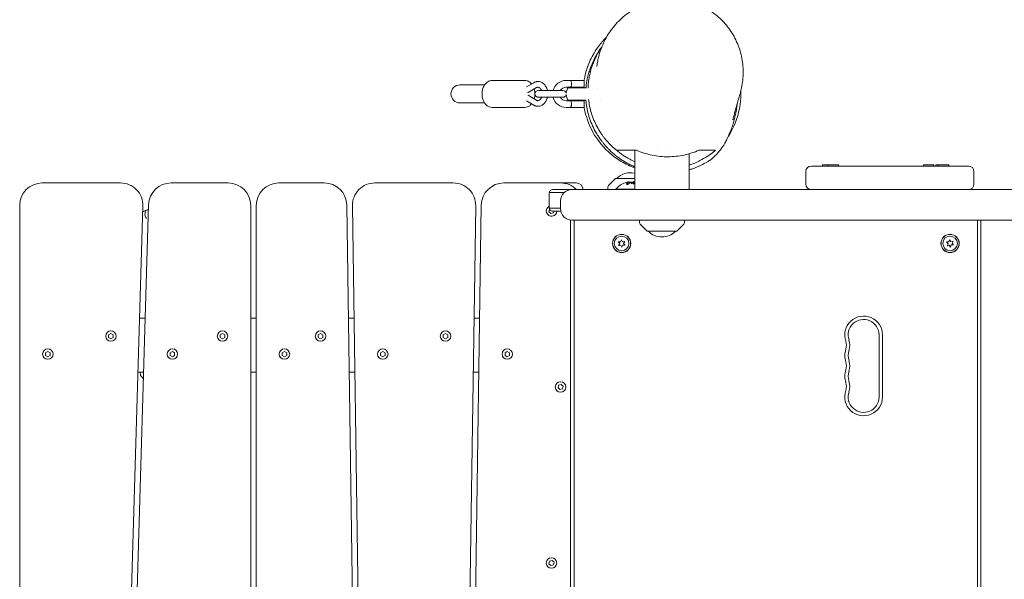
# Model space of a CAD drawing. Units: millimetres. Extents: x -11795 to 13653, y -4732 to 18711.
# Drawn here: x -192 to 681, y 12541 to 13038 of the extents above; entities that cross this region are included whole.
import ezdxf

# ---------------------------------------------------------------- set-up
doc = ezdxf.new("R2010")
doc.units = ezdxf.units.MM
doc.header["$LTSCALE"] = 20
doc.layers.add('2d', color=230, linetype='Continuous')

msp = doc.modelspace()

# ---------------------------------------------------------------- linework, layer by layer
at = {"layer": '2d', "lineweight": 0}
for p, q in [((220.1, 12980.02), (198.27, 12980.02)), ((226.91, 12984.02), (255.67, 12984.02)), ((263.72, 12981.98), (257.3, 12978.24)), ((266.25, 12977.67), (258.67, 12973.25)), ((292.5, 12984.02), (308.5, 12984.02)), ((308.5, 12978.02), (292.5, 12978.02)), ((294.15, 12977.52), (310.12, 12977.52)), ((299.5, 12978.02), (299.5, 12977.52)), ((305.5, 12978.02), (305.5, 12977.52)), ((308.5, 12978.02), (308.5, 12984.02)), ((258.67, 12970.79), (266.25, 12966.37)), ((289.6, 12975.02), (267.81, 12975.02)), ((267.81, 12969.02), (289.6, 12969.02)), ((320.51, 12977.02), (320.51, 12977.02)), ((198.27, 12964.02), (220.1, 12964.02)), ((226.91, 12960.02), (255.67, 12960.02)), ((257.3, 12965.8), (263.72, 12962.05)), ((292.5, 12966.02), (308.5, 12966.02)), ((308.5, 12960.02), (292.5, 12960.02)), ((310.07, 12966.52), (294.15, 12966.52)), ((299.5, 12966.52), (299.5, 12966.02)), ((305.5, 12966.52), (305.5, 12966.02)), ((308.5, 12966.02), (308.5, 12960.02)), ((323.2, 12967.02), (323.2, 12967.02)), ((374, 12925.13), (374, 12925.13)), ((353.35, 12922.02), (353.35, 12887.02)), ((381, 12924.49), (381, 12924.49)), ((401.65, 12887.02), (401.65, 12918.87)), ((510.25, 12908.02), (649.47, 12908.02)), ((520.03, 12909.02), (534.36, 12909.02)), ((520.03, 12908.02), (520.03, 12909.02)), ((525.06, 12908.02), (525.06, 12909.02)), ((534.36, 12908.02), (534.36, 12909.02)), ((609.54, 12909.02), (618.84, 12909.02)), ((609.54, 12908.02), (609.54, 12909.02)), ((618.84, 12908.02), (618.84, 12909.02)), ((620.73, 12909.02), (632.09, 12909.02)), ((620.73, 12908.02), (620.73, 12909.02)), ((622.79, 12908.02), (622.79, 12909.02)), ((632.09, 12908.02), (632.09, 12909.02)), ((505.25, 12903.02), (505.25, 12892.02)), ((654.47, 12903.02), (654.47, 12892.02)), ((-103.1, 12893.02), (-172.5, 12893.02)), ((-7.5, 12893.02), (-58.08, 12893.02)), ((77.79, 12893.02), (37.5, 12893.02)), ((192.2, 12893.02), (122.8, 12893.02)), ((301.5, 12893.02), (237.21, 12893.02)), ((336.35, 12896.87), (330.17, 12890.68)), ((336.71, 12897.02), (353.35, 12897.02)), ((348.44, 12893.81), (348.44, 12893.61)), ((351.93, 12893.76), (351.93, 12893.87)), ((277.5, 12884.02), (277.5, 12871.02)), ((277.54, 12884.52), (290.87, 12884.52)), ((297.49, 12887.02), (280.5, 12887.02)), ((297.5, 12887.02), (297.49, 12887.02)), ((297.5, 12887.02), (2059.97, 12887.02)), ((329.58, 12889.34), (329.5, 12887.02)), ((336.5, 12887.02), (336.5, 12887.52)), ((336.5, 12887.52), (353.35, 12887.52)), ((-192.5, 12873.02), (-192.5, 12238.02)), ((-101.92, 12237.43), (-83.11, 12872.43)), ((-78.08, 12873.61), (-96.89, 12238.61)), ((12.5, 12238.02), (12.5, 12873.02)), ((17.5, 12873.02), (17.5, 12238.02)), ((107.2, 12238.31), (97.79, 12873.31)), ((102.8, 12872.72), (112.21, 12237.72)), ((202.79, 12237.72), (212.2, 12872.72)), ((217.21, 12873.31), (207.8, 12238.31)), ((287.49, 12877.02), (287.49, 12870.02)), ((277.27, 12867.38), (277.83, 12869.63)), ((278.94, 12865.76), (277.27, 12867.38)), ((277.54, 12870.52), (287.49, 12870.52)), ((277.83, 12869.63), (277.84, 12869.63)), ((281.17, 12866.4), (278.94, 12865.76)), ((280.5, 12868.02), (287.69, 12868.02)), ((281.57, 12868.02), (281.17, 12866.4)), ((296.5, 12250.97), (296.5, 12860.07)), ((2213.73, 12860.02), (297.49, 12860.02)), ((299.5, 12251.02), (299.5, 12860.02)), ((357.5, 12860.02), (357.58, 12857.7)), ((358.17, 12856.35), (364.35, 12850.16)), ((390.65, 12850.16), (396.83, 12856.35)), ((397.42, 12857.7), (397.5, 12860.02)), ((657.5, 12251.02), (657.5, 12860.02)), ((660.5, 12251.02), (660.5, 12860.02)), ((390.29, 12850.02), (364.71, 12850.02)), ((340.02, 12839.19), (338.77, 12840.81)), ((338.77, 12840.81), (340.82, 12840.72)), ((338.93, 12837.46), (340.02, 12839.19)), ((340.96, 12837.73), (338.93, 12837.46)), ((340.82, 12840.72), (341.6, 12842.61)), ((341.9, 12835.92), (340.96, 12837.73)), ((341.6, 12842.61), (342.54, 12840.8)), ((342.68, 12837.81), (341.9, 12835.92)), ((342.54, 12840.8), (344.57, 12841.07)), ((344.73, 12837.73), (342.68, 12837.81)), ((344.57, 12841.07), (343.48, 12839.35)), ((343.48, 12839.35), (344.73, 12837.73)), ((630.17, 12840.58), (632.21, 12840.65)), ((631.53, 12839.06), (630.17, 12840.58)), ((630.57, 12837.26), (631.53, 12839.06)), ((632.57, 12837.68), (630.57, 12837.26)), ((632.21, 12840.65), (632.85, 12842.59)), ((633.65, 12835.94), (632.57, 12837.68)), ((632.85, 12842.59), (633.93, 12840.86)), ((634.29, 12837.89), (633.65, 12835.94)), ((633.93, 12840.86), (635.93, 12841.28)), ((636.33, 12837.95), (634.29, 12837.89)), ((635.93, 12841.28), (634.97, 12839.47)), ((634.97, 12839.47), (636.33, 12837.95)), ((17.5, 12773.02), (12.5, 12773.02)), ((104.28, 12773.02), (99.28, 12773.02)), ((215.72, 12773.02), (210.72, 12773.02)), ((-113.55, 12758.18), (-111.54, 12759.34)), ((-111.54, 12759.34), (-109.53, 12758.18)), ((-14.51, 12758.18), (-12.5, 12759.34)), ((-12.5, 12759.34), (-10.49, 12758.18)), ((72.5, 12758.18), (74.51, 12759.34)), ((74.51, 12759.34), (76.53, 12758.18)), ((183.47, 12758.18), (185.48, 12759.34)), ((185.48, 12759.34), (187.5, 12758.18)), ((-113.55, 12755.86), (-113.55, 12758.18)), ((-111.54, 12754.69), (-113.55, 12755.86)), ((-109.53, 12755.86), (-111.54, 12754.69)), ((-109.53, 12758.18), (-109.53, 12755.86)), ((-14.51, 12755.86), (-14.51, 12758.18)), ((-12.5, 12754.69), (-14.51, 12755.86)), ((-10.49, 12755.86), (-12.5, 12754.69)), ((-10.49, 12758.18), (-10.49, 12755.86)), ((72.5, 12755.86), (72.5, 12758.18)), ((74.51, 12754.69), (72.5, 12755.86)), ((76.53, 12755.86), (74.51, 12754.69)), ((76.53, 12758.18), (76.53, 12755.86)), ((183.47, 12755.86), (183.47, 12758.18)), ((185.48, 12754.69), (183.47, 12755.86)), ((187.5, 12755.86), (185.48, 12754.69)), ((187.5, 12758.18), (187.5, 12755.86)), ((570.25, 12703.02), (570.25, 12758.02)), ((573.25, 12703.02), (573.25, 12758.02)), ((-169.51, 12742.18), (-167.5, 12743.34)), ((-169.51, 12739.86), (-169.51, 12742.18)), ((-167.5, 12743.34), (-165.49, 12742.18)), ((-165.49, 12742.18), (-165.49, 12739.86)), ((-59.01, 12742.18), (-56.99, 12743.34)), ((-59.01, 12739.86), (-59.01, 12742.18)), ((-56.99, 12743.34), (-54.98, 12742.18)), ((-54.98, 12742.18), (-54.98, 12739.86)), ((40.49, 12742.18), (42.5, 12743.34)), ((40.49, 12739.86), (40.49, 12742.18)), ((42.5, 12743.34), (44.51, 12742.18)), ((44.51, 12742.18), (44.51, 12739.86)), ((127.74, 12742.18), (129.75, 12743.34)), ((127.74, 12739.86), (127.74, 12742.18)), ((129.75, 12743.34), (131.77, 12742.18)), ((131.77, 12742.18), (131.77, 12739.86)), ((238.24, 12742.18), (240.25, 12743.34)), ((238.24, 12739.86), (238.24, 12742.18)), ((240.25, 12743.34), (242.26, 12742.18)), ((242.26, 12742.18), (242.26, 12739.86)), ((-167.5, 12738.69), (-169.51, 12739.86)), ((-165.49, 12739.86), (-167.5, 12738.69)), ((-56.99, 12738.69), (-59.01, 12739.86)), ((-54.98, 12739.86), (-56.99, 12738.69)), ((42.5, 12738.69), (40.49, 12739.86)), ((44.51, 12739.86), (42.5, 12738.69)), ((129.75, 12738.69), (127.74, 12739.86)), ((131.77, 12739.86), (129.75, 12738.69)), ((240.25, 12738.69), (238.24, 12739.86)), ((242.26, 12739.86), (240.25, 12738.69)), ((-87.48, 12725.02), (-82.48, 12725.02)), ((-85.5, 12725.02), (-85.42, 12722.7)), ((12.5, 12725.02), (17.5, 12725.02)), ((99.99, 12725.02), (104.99, 12725.02)), ((210.01, 12725.02), (215.01, 12725.02)), ((-84.83, 12721.35), (-82.65, 12719.17)), ((285.27, 12711.13), (285.83, 12713.38)), ((286.94, 12709.51), (285.27, 12711.13)), ((285.83, 12713.38), (288.06, 12714.02)), ((289.17, 12710.15), (286.94, 12709.51)), ((288.06, 12714.02), (289.73, 12712.41)), ((289.73, 12712.41), (289.17, 12710.15)), ((277.83, 12557.13), (280.06, 12557.77)), ((280.06, 12557.77), (281.73, 12556.16)), ((277.27, 12554.88), (277.83, 12557.13)), ((278.94, 12553.26), (277.27, 12554.88)), ((281.17, 12553.9), (278.94, 12553.26)), ((281.73, 12556.16), (281.17, 12553.9))]:
    msp.add_line(p, q, dxfattribs=at)
for centre, radius in [((341.75, 12839.27), 8.1), ((341.75, 12839.27), 8), ((633.25, 12839.27), 8.1), ((633.25, 12839.27), 8), ((341.75, 12839.27), 6.5), ((633.25, 12839.27), 6.5), ((-111.54, 12757.02), 4.65), ((-12.5, 12757.02), 4.65), ((74.51, 12757.02), 4.65), ((185.48, 12757.02), 4.65), ((-167.5, 12741.02), 4.65), ((-56.99, 12741.02), 4.65), ((42.5, 12741.02), 4.65), ((129.75, 12741.02), 4.65), ((240.25, 12741.02), 4.65), ((287.5, 12711.77), 4.65), ((279.5, 12555.52), 4.65)]:
    msp.add_circle(centre, radius, dxfattribs=at)
for centre, radius, start, end in [((198.27, 12972.02), 8, 90, 270), ((292.5, 12972.02), 12, 90, 165.52249), ((292.5, 12972.02), 6, 90, 150), ((302.5, 12972.02), 10, 146.63299, 176.28058), ((267.81, 12972.02), 3, 90, 270), ((292.5, 12972.02), 12, 194.47751, 270), ((292.5, 12972.02), 6, 210, 270), ((289.6, 12972.02), 3, 13.18624, 90), ((289.6, 12972.02), 3, 270, 346.81376), ((302.5, 12972.02), 10, 183.71942, 213.36701), ((510.25, 12903.02), 5, 90, 180), ((649.47, 12903.02), 5, 0, 90), ((349.5, 12885.03), 17, 76.91063, 135.14562), ((-172.5, 12873.02), 20, 90, 180), ((-103.1, 12873.02), 20, 358.30284, 90), ((-58.08, 12873.02), 20, 90, 178.30284), ((-7.5, 12873.02), 20, 0, 90), ((37.5, 12873.02), 20, 90, 180), ((77.79, 12873.02), 20, 0.84876, 90), ((122.8, 12873.02), 20, 90, 180.84874), ((192.2, 12873.02), 20, 359.15124, 90), ((237.21, 12873.02), 20, 90, 179.15124), ((287.5, 12873.02), 20, 44.427, 90), ((301.5, 12887.02), 6, 0, 90), ((331.58, 12889.27), 2, 135, 178), ((336.71, 12896.52), 0.5, 90, 135), ((350.5, 12875.69), 18.33, 107.72151, 139.80954), ((350.5, 12875.49), 18.33, 83.04889, 96.46588), ((350.5, 12875.69), 18.33, 81.05367, 82.37233), ((510.25, 12892.02), 5, 180, 270), ((649.47, 12892.02), 5, 270, 0), ((280.5, 12884.02), 3, 90, 180.00002), ((297.49, 12877.02), 10, 90, 180), ((279.5, 12868.02), 4.65, 115.47438, 359.99998), ((280.5, 12871.02), 3, 180, 270), ((297.49, 12870.02), 10, 180, 270), ((359.58, 12857.77), 2, 182, 225), ((395.42, 12857.77), 2, 315, 358), ((364.71, 12850.52), 0.5, 225, 270), ((377.5, 12862.01), 17, 224.85439, 315.14561), ((390.29, 12850.52), 0.5, 270, 315), ((556.5, 12758.02), 16.75, 0, 199.47122), ((556.5, 12758.02), 13.75, 0, 199.47122), ((530.57, 12748.85), 10.75, 340.52878, 19.47122), ((530.57, 12748.85), 13.75, 340.52878, 19.47122), ((556.5, 12739.68), 16.75, 160.52878, 199.47122), ((556.5, 12739.68), 13.75, 160.52878, 199.47122), ((530.57, 12730.52), 10.75, 340.52878, 19.47122), ((530.57, 12730.52), 13.75, 340.52878, 19.47122), ((556.5, 12721.35), 16.75, 160.52878, 199.47122), ((556.5, 12721.35), 13.75, 160.52878, 199.47122), ((-83.42, 12722.77), 2, 182, 225), ((530.57, 12712.18), 10.75, 340.52878, 19.47122), ((530.57, 12712.18), 13.75, 340.52878, 19.47122), ((556.5, 12703.02), 16.75, 160.52878, 359.99998), ((556.5, 12703.02), 13.75, 160.52878, 359.99998)]:
    msp.add_arc(centre, radius, start, end, dxfattribs=at)
for centre, major_axis, ratio, start_param, end_param in [((350.36, 12875.69), (0, 18.31), 0.987688, 0.202338, 0.305725), ((351.73, 12875.69), (0, 18.27), 0.47027, 0.217944, 0.439995), ((351.99, 12875.69), (0, 18.01), 0.898878, -0.048048, 0.122951), ((352.24, 12892.98), (-2.72, 0.27), 0.283761, -1.961315, -1.871434), ((349.95, 12875.69), (0, 18.27), 0.928039, -0.201631, -0.201333)]:
    msp.add_ellipse(centre, major_axis=major_axis, ratio=ratio, start_param=start_param, end_param=end_param, dxfattribs=at)
at = {"layer": '2d', "lineweight": 0, "extrusion": (0, 0, -1)}
for centre, major_axis, ratio, start_param, end_param in [((349.72, 12875.69), (0, 18.31), 0.462474, -0.439321, -0.166253), ((349.72, 12875.49), (0, 18.31), 0.462474, -0.439321, -0.166253), ((375.65, 12879.99), (25.39, -13.41), 0.151288, -2.761012, -2.751821)]:
    msp.add_ellipse(centre, major_axis=major_axis, ratio=ratio, start_param=start_param, end_param=end_param, dxfattribs=at)
at = {"layer": '2d', "lineweight": 0}
for points, knots in [([(325.51, 13017.04), (326.53, 13019.27), (327.67, 13021.44), (330.19, 13025.65), (331.56, 13027.69), (334.53, 13031.62), (336.13, 13033.51), (339.52, 13037.09), (341.32, 13038.79), (345.08, 13041.98), (347.06, 13043.48), (351.16, 13046.24), (353.29, 13047.5), (357.66, 13049.78), (359.91, 13050.8), (364.49, 13052.57), (366.83, 13053.32), (371.56, 13054.56), (373.95, 13055.05), (378.76, 13055.75), (381.18, 13055.96), (386, 13056.11), (388.41, 13056.06), (393.18, 13055.67), (395.55, 13055.35), (400.21, 13054.44), (402.51, 13053.86), (407.01, 13052.44), (409.21, 13051.62), (413.49, 13049.73), (415.58, 13048.67), (419.6, 13046.34), (421.55, 13045.07), (425.28, 13042.32), (427.06, 13040.85), (430.45, 13037.73), (432.07, 13036.07), (435.09, 13032.61), (436.51, 13030.8), (439.15, 13027.03), (440.37, 13025.08), (442.59, 13021.04), (443.6, 13018.96), (445.38, 13014.7), (446.16, 13012.52), (447.49, 13008.08), (448.04, 13005.81), (448.89, 13001.23), (449.2, 12998.9), (449.56, 12994.22), (449.62, 12991.86), (449.49, 12987.13), (449.29, 12984.76), (448.68, 12980.27), (448.28, 12978.14), (447.79, 12976.04)], [0, 0, 0, 0, 7.996384, 7.996384, 16.045425, 16.045425, 24.152788, 24.152788, 32.262239, 32.262239, 40.37846, 40.37846, 48.458496, 48.458496, 56.447803, 56.447803, 64.361747, 64.361747, 72.158981, 72.158981, 79.83086, 79.83086, 87.36225, 87.36225, 94.765302, 94.765302, 102.040037, 102.040037, 109.197965, 109.197965, 116.255066, 116.255066, 123.237606, 123.237606, 130.167638, 130.167638, 137.0679, 137.0679, 143.970187, 143.970187, 150.900246, 150.900246, 157.88527, 157.88527, 164.944124, 164.944124, 172.102048, 172.102048, 179.371184, 179.371184, 186.766446, 186.766446, 194.29261, 194.29261, 201.207627, 201.207627, 201.207627, 201.207627]), ([(308.38, 12984.02), (308.41, 12984.18), (308.44, 12984.34), (308.77, 12986.28), (309.17, 12988.16), (310.16, 12991.99), (310.75, 12993.94), (312.16, 12997.92), (312.99, 12999.96), (314.92, 13004.12), (316.03, 13006.24), (318.53, 13010.44), (319.88, 13012.44), (322.36, 13015.79), (323.5, 13017.2), (325.59, 13019.62), (326.56, 13020.66), (327.75, 13021.89), (328.01, 13022.15), (328.27, 13022.41)], [107.73595, 107.73595, 107.73595, 107.73595, 108.801403, 108.801403, 120.354991, 120.354991, 131.435604, 131.435604, 142.671427, 142.671427, 154.676855, 154.676855, 166.600191, 166.600191, 176.848193, 176.848193, 186.195637, 186.195637, 188.870128, 188.870128, 188.870128, 188.870128]), ([(310.1, 12977.52), (310.11, 12977.73), (310.13, 12977.94), (310.39, 12980.52), (310.76, 12982.99), (311.6, 12987.04), (312.01, 12988.67), (312.86, 12991.65), (313.31, 12993.03), (314.16, 12995.44), (314.56, 12996.51), (315.35, 12998.45), (315.74, 12999.33), (316.49, 13000.99), (316.86, 13001.76), (317.8, 13003.66), (318.37, 13004.73), (319.53, 13006.79), (320.11, 13007.76), (321.12, 13009.38), (321.55, 13010.04), (322.35, 13011.24), (322.72, 13011.76), (323.42, 13012.75), (323.75, 13013.19), (324.04, 13013.58), (324.04, 13013.59), (324.05, 13013.59)], [170.437579, 170.437579, 170.437579, 170.437579, 171.101564, 171.101564, 178.645219, 178.645219, 183.870888, 183.870888, 188.73369, 188.73369, 193.137385, 193.137385, 197.540426, 197.540426, 202.298822, 202.298822, 209.406175, 209.406175, 217.572087, 217.572087, 225.160109, 225.160109, 233.335986, 233.335986, 242.946504, 242.946504, 243.058875, 243.058875, 243.058875, 243.058875]), ([(321.24, 13004.67), (321.8, 13007.02), (322.49, 13009.33), (323.96, 13013.44), (324.7, 13015.26), (325.51, 13017.04)], [0, 0, 0, 0, 7.75752, 7.75752, 14.11732, 14.11732, 14.11732, 14.11732]), ([(321.91, 13010.28), (321.67, 13009.9), (321.4, 13009.45), (320.7, 13008.25), (320.25, 13007.45), (319.28, 13005.61), (318.77, 13004.59), (317.71, 13002.33), (317.18, 13001.11), (316.13, 12998.46), (315.61, 12997.05), (314.64, 12994.03), (314.17, 12992.38), (313.39, 12989.09), (313.09, 12987.64), (312.54, 12984.38), (312.3, 12982.54), (312.03, 12979.46), (311.96, 12978.25), (311.92, 12977.02)], [635.520879, 635.520879, 635.520879, 635.520879, 646.769546, 646.769546, 660.80048, 660.80048, 673.634252, 673.634252, 685.35371, 685.35371, 696.191729, 696.191729, 706.351795, 706.351795, 713.615651, 713.615651, 721.721945, 721.721945, 726.806513, 726.806513, 726.806513, 726.806513]), ([(319.79, 12996.27), (319.81, 12996.46), (319.83, 12996.66), (319.97, 12997.88), (320.11, 12998.89), (320.54, 13001.5), (320.86, 13003.1), (321.24, 13004.67)], [-23.168226, -23.168226, -23.168226, -23.168226, -22.548869, -22.548869, -19.327602, -19.327602, -14.135399, -14.135399, -14.135399, -14.135399]), ([(217.83, 12972.02), (217.83, 12973.17), (217.95, 12974.33), (218.44, 12976.56), (218.81, 12977.63), (219.79, 12979.63), (220.4, 12980.55), (221.88, 12982.14), (222.75, 12982.81), (224.61, 12983.7), (225.57, 12983.96), (226.67, 12984.01), (226.79, 12984.02), (226.91, 12984.02)], [4.712389, 4.712389, 4.712389, 4.712389, 5.026548, 5.026548, 5.340708, 5.340708, 5.654867, 5.654867, 5.969026, 5.969026, 6.248992, 6.248992, 6.283185, 6.283185, 6.283185, 6.283185]), ([(261.84, 12980.88), (261.71, 12981.04), (261.57, 12981.19), (260.7, 12982.14), (259.83, 12982.81), (257.97, 12983.7), (257.01, 12983.96), (255.91, 12984.01), (255.79, 12984.02), (255.67, 12984.02)], [5.5961701, 5.5961701, 5.5961701, 5.5961701, 5.6548668, 5.6548668, 5.969026, 5.969026, 6.2489925, 6.2489925, 6.2831853, 6.2831853, 6.2831853, 6.2831853]), ([(267.46, 12983.02), (267.2, 12983.02), (266.94, 12983), (266.42, 12982.95), (266.16, 12982.9), (265.65, 12982.79), (265.4, 12982.72), (264.9, 12982.55), (264.66, 12982.45), (264.18, 12982.24), (263.95, 12982.12), (263.72, 12981.98)], [6.2831853, 6.2831853, 6.2831853, 6.2831853, 6.3644657, 6.3644657, 6.4457462, 6.4457462, 6.5270266, 6.5270266, 6.608307, 6.608307, 6.6895875, 6.6895875, 6.6895875, 6.6895875]), ([(267.46, 12978.02), (267.38, 12978.02), (267.31, 12978.01), (267.15, 12978), (267.07, 12977.98), (266.91, 12977.95), (266.83, 12977.93), (266.67, 12977.87), (266.58, 12977.84), (266.42, 12977.76), (266.33, 12977.72), (266.25, 12977.67)], [6.2831853, 6.2831853, 6.2831853, 6.2831853, 6.3644657, 6.3644657, 6.4457462, 6.4457462, 6.5270266, 6.5270266, 6.608307, 6.608307, 6.6895875, 6.6895875, 6.6895875, 6.6895875]), ([(275.9, 12975.02), (275.87, 12975.16), (275.84, 12975.3), (275.51, 12976.58), (275.06, 12977.67), (273.9, 12979.61), (273.19, 12980.47), (271.57, 12981.83), (270.68, 12982.34), (268.99, 12982.89), (268.23, 12983.02), (267.46, 12983.02)], [5.005607, 5.005607, 5.005607, 5.005607, 5.047644, 5.047644, 5.393403, 5.393403, 5.731514, 5.731514, 6.045411, 6.045411, 6.283185, 6.283185, 6.283185, 6.283185]), ([(270.7, 12975.02), (270.67, 12975.09), (270.64, 12975.17), (270.4, 12975.75), (270.14, 12976.21), (269.56, 12976.97), (269.25, 12977.27), (268.6, 12977.74), (268.27, 12977.89), (267.79, 12978), (267.63, 12978.02), (267.46, 12978.02)], [5.187204, 5.187204, 5.187204, 5.187204, 5.226632, 5.226632, 5.507225, 5.507225, 5.793361, 5.793361, 6.113201, 6.113201, 6.283185, 6.283185, 6.283185, 6.283185]), ([(296.5, 12984.02), (296.5, 12984.02), (296.54, 12983.94), (296.69, 12983.63), (296.79, 12983.4), (296.99, 12982.88), (297.1, 12982.54), (297.26, 12981.81), (297.3, 12981.4), (297.3, 12981.02), (297.3, 12980.63), (297.26, 12980.23), (297.1, 12979.49), (296.99, 12979.16), (296.79, 12978.63), (296.69, 12978.4), (296.54, 12978.1), (296.5, 12978.02), (296.5, 12978.02)], [-0.4612687, -0.4612687, -0.4612687, -0.4612687, -0.3461089, -0.3461089, -0.2309491, -0.2309491, -0.1154746, -0.1154746, 0, 0, 0, 0.1154746, 0.1154746, 0.2309491, 0.2309491, 0.3461089, 0.3461089, 0.4612687, 0.4612687, 0.4612687, 0.4612687]), ([(226.91, 12960.02), (226.02, 12960.02), (225.12, 12960.19), (223.41, 12960.85), (222.6, 12961.36), (221.07, 12962.68), (220.38, 12963.52), (219.25, 12965.4), (218.8, 12966.43), (218.15, 12968.6), (217.95, 12969.74), (217.84, 12971.26), (217.83, 12971.64), (217.83, 12972.02)], [3.141593, 3.141593, 3.141593, 3.141593, 3.397188, 3.397188, 3.669468, 3.669468, 3.98164, 3.98164, 4.295799, 4.295799, 4.609958, 4.609958, 4.712389, 4.712389, 4.712389, 4.712389]), ([(264.75, 12972.02), (264.75, 12973.17), (264.62, 12974.33), (264.31, 12975.78), (264.22, 12976.1), (264.13, 12976.43)], [4.712389, 4.712389, 4.712389, 4.712389, 5.0265482, 5.0265482, 5.120395, 5.120395, 5.120395, 5.120395]), ([(264.13, 12967.61), (264.44, 12968.66), (264.63, 12969.77), (264.73, 12971.26), (264.75, 12971.64), (264.75, 12972.02)], [4.3043829, 4.3043829, 4.3043829, 4.3043829, 4.6099582, 4.6099582, 4.712389, 4.712389, 4.712389, 4.712389]), ([(267.46, 12961.02), (268.35, 12961.02), (269.23, 12961.19), (270.92, 12961.83), (271.71, 12962.32), (273.2, 12963.58), (273.86, 12964.38), (274.99, 12966.22), (275.44, 12967.28), (275.8, 12968.59), (275.85, 12968.8), (275.9, 12969.02)], [3.141593, 3.141593, 3.141593, 3.141593, 3.416078, 3.416078, 3.703, 3.703, 4.017836, 4.017836, 4.355351, 4.355351, 4.41917, 4.41917, 4.41917, 4.41917]), ([(267.46, 12966.02), (267.71, 12966.02), (267.97, 12966.06), (268.64, 12966.31), (269.08, 12966.59), (269.82, 12967.37), (270.12, 12967.79), (270.49, 12968.52), (270.6, 12968.76), (270.7, 12969.02)], [3.141593, 3.141593, 3.141593, 3.141593, 3.405021, 3.405021, 3.807377, 3.807377, 4.101074, 4.101074, 4.237574, 4.237574, 4.237574, 4.237574]), ([(436.18, 12933.86), (436.81, 12934.82), (437.41, 12935.79), (442.61, 12944.72), (445.62, 12953.47), (447.41, 12966.58), (447.6, 12970.63), (447.45, 12974.67)], [2.361322, 2.361322, 2.361322, 2.361322, 2.706024, 2.706024, 5.458582, 5.458582, 6.676875, 6.676875, 6.676875, 6.676875]), ([(447.23, 12973.85), (447.19, 12973.71), (447.16, 12973.57), (446.91, 12972.65), (446.7, 12971.85), (445.83, 12968.65), (445.16, 12966.26), (443.88, 12961.74), (443.26, 12959.58), (442.59, 12957.19), (442.43, 12956.63), (442.13, 12955.47), (441.98, 12954.93), (441.43, 12952.75), (440.86, 12950.46), (440.56, 12949.22), (440.52, 12949.06), (440.52, 12949.06)], [4.51189, 4.51189, 4.51189, 4.51189, 10.000006, 10.000006, 40.000042, 40.000042, 130.00032, 130.00032, 226.617061, 226.617061, 281.448562, 281.448562, 328.67356, 328.67356, 462.052708, 462.052708, 496.400447, 496.400447, 496.400447, 496.400447]), ([(447.32, 12974.19), (447.32, 12974.19), (447.32, 12974.19), (447.32, 12974.2), (447.38, 12974.4), (447.43, 12974.6), (447.48, 12974.8), (447.59, 12975.21), (447.69, 12975.63), (447.79, 12976.04)], [11.686676, 11.686676, 11.686676, 11.686676, 11.691348, 11.691348, 11.691348, 12.333516, 12.333516, 12.333516, 13.653155, 13.653155, 13.653155, 13.653155]), ([(255.67, 12960.02), (256.56, 12960.02), (257.46, 12960.19), (259.17, 12960.85), (259.98, 12961.36), (261.1, 12962.33), (261.49, 12962.73), (261.84, 12963.15)], [3.1415927, 3.1415927, 3.1415927, 3.1415927, 3.3971879, 3.3971879, 3.669468, 3.669468, 3.8286079, 3.8286079, 3.8286079, 3.8286079]), ([(263.72, 12962.05), (263.95, 12961.92), (264.18, 12961.8), (264.66, 12961.58), (264.9, 12961.48), (265.4, 12961.32), (265.65, 12961.25), (266.16, 12961.13), (266.42, 12961.09), (266.94, 12961.03), (267.2, 12961.02), (267.46, 12961.02)], [2.7351905, 2.7351905, 2.7351905, 2.7351905, 2.8164709, 2.8164709, 2.8977514, 2.8977514, 2.9790318, 2.9790318, 3.0603122, 3.0603122, 3.1415927, 3.1415927, 3.1415927, 3.1415927]), ([(266.25, 12966.37), (266.33, 12966.32), (266.42, 12966.28), (266.58, 12966.2), (266.67, 12966.17), (266.83, 12966.11), (266.91, 12966.09), (267.07, 12966.05), (267.15, 12966.04), (267.31, 12966.02), (267.38, 12966.02), (267.46, 12966.02)], [2.7351905, 2.7351905, 2.7351905, 2.7351905, 2.8164709, 2.8164709, 2.8977514, 2.8977514, 2.9790318, 2.9790318, 3.0603122, 3.0603122, 3.1415927, 3.1415927, 3.1415927, 3.1415927]), ([(296.5, 12966.02), (296.5, 12966.02), (296.54, 12965.94), (296.69, 12965.63), (296.79, 12965.4), (296.99, 12964.88), (297.1, 12964.54), (297.26, 12963.81), (297.3, 12963.4), (297.3, 12962.63), (297.26, 12962.23), (297.1, 12961.49), (296.99, 12961.16), (296.79, 12960.63), (296.69, 12960.4), (296.54, 12960.1), (296.5, 12960.02), (296.5, 12960.02)], [-1.383806, -1.383806, -1.383806, -1.383806, -1.2686462, -1.2686462, -1.1534864, -1.1534864, -1.0380119, -1.0380119, -0.9225373, -0.9225373, -0.8070628, -0.8070628, -0.6915882, -0.6915882, -0.5764284, -0.5764284, -0.4612687, -0.4612687, -0.4612687, -0.4612687]), ([(307.72, 12966.02), (307.72, 12966.05), (307.72, 12966.08), (307.7, 12966.25), (307.69, 12966.38), (307.68, 12966.52)], [57.700573, 57.700573, 57.700573, 57.700573, 58.029439, 58.029439, 59.425651, 59.425651, 59.425651, 59.425651]), ([(310.44, 12951.95), (310.21, 12952.71), (310, 12953.46), (309.35, 12955.91), (308.96, 12957.65), (308.57, 12959.77), (308.53, 12959.96), (308.5, 12960.16)], [0, 0, 0, 0, 10.000191, 10.000191, 33.463457, 33.463457, 35.806472, 35.806472, 35.806472, 35.806472]), ([(353.35, 12907.3), (352.23, 12907.77), (351.12, 12908.27), (347.84, 12909.86), (345.68, 12911.03), (341.59, 12913.54), (339.66, 12914.86), (335.88, 12917.72), (334.03, 12919.27), (331.51, 12921.64), (330.75, 12922.38), (329.37, 12923.81), (328.73, 12924.51), (327.46, 12925.94), (326.83, 12926.68), (325.62, 12928.15), (325.04, 12928.88), (323.89, 12930.39), (323.32, 12931.17), (322.17, 12932.79), (321.56, 12933.68), (320.31, 12935.61), (319.77, 12936.47), (318.04, 12939.41), (316.92, 12941.56), (314.92, 12945.95), (314.03, 12948.18), (312.55, 12952.62), (311.93, 12954.83), (310.96, 12959.2), (310.59, 12961.34), (310.2, 12964.5), (310.1, 12965.51), (310.03, 12966.52)], [75.80459, 75.80459, 75.80459, 75.80459, 79.604297, 79.604297, 87.12902, 87.12902, 94.231735, 94.231735, 101.469378, 101.469378, 104.634911, 104.634911, 107.434832, 107.434832, 110.49565, 110.49565, 113.729436, 113.729436, 117.507405, 117.507405, 122.045593, 122.045593, 125.552423, 125.552423, 133.817684, 133.817684, 141.703424, 141.703424, 148.963835, 148.963835, 155.768875, 155.768875, 158.931784, 158.931784, 158.931784, 158.931784]), ([(312.36, 12967.02), (312.59, 12965.05), (312.92, 12963.03), (313.78, 12958.98), (314.31, 12956.95), (315.57, 12952.88), (316.31, 12950.84), (318.02, 12946.74), (319.01, 12944.67), (321.04, 12940.87), (322.1, 12939.11), (323.66, 12936.7), (324.24, 12935.86), (325.29, 12934.39), (325.75, 12933.78), (326.84, 12932.38), (327.48, 12931.58), (329.41, 12929.33), (330.78, 12927.84), (333.61, 12925.1), (334.95, 12923.87), (336.66, 12922.44), (336.91, 12922.23), (337.17, 12922.02)], [740.088359, 740.088359, 740.088359, 740.088359, 747.62517, 747.62517, 754.899465, 754.899465, 762.144724, 762.144724, 769.564166, 769.564166, 776.483637, 776.483637, 780.966971, 780.966971, 785.268233, 785.268233, 790.944352, 790.944352, 801.118048, 801.118048, 807.67508, 807.67508, 808.820529, 808.820529, 808.820529, 808.820529]), ([(444.28, 12963.18), (444.23, 12962.62), (444.16, 12962.05), (443.91, 12959.98), (443.68, 12958.34), (443.09, 12954.95), (442.76, 12953.33), (441.91, 12949.68), (441.4, 12947.67), (440.14, 12943.65), (439.51, 12941.82), (438.57, 12939.42), (438.22, 12938.58), (437.74, 12937.46), (437.56, 12937.08), (437.41, 12936.74)], [267.779798, 267.779798, 267.779798, 267.779798, 280.949462, 280.949462, 313.419642, 313.419642, 345.550722, 345.550722, 379.640858, 379.640858, 401.195334, 401.195334, 414.937734, 414.937734, 424.239363, 424.239363, 424.239363, 424.239363]), ([(310.44, 12951.95), (312.74, 12944.25), (316.35, 12937.01), (326.56, 12923.14), (333.39, 12916.9), (345.09, 12909.81), (349.15, 12907.86), (353.35, 12906.32)], [11.317078, 11.317078, 11.317078, 11.317078, 13.732028, 13.732028, 16.485177, 16.485177, 17.835464, 17.835464, 17.835464, 17.835464]), ([(437.83, 12937.77), (437.83, 12937.77), (437.83, 12937.76), (437.79, 12937.67), (437.71, 12937.47), (437.45, 12936.83), (437.26, 12936.37), (436.78, 12935.22), (436.46, 12934.48), (435.74, 12932.87), (435.32, 12931.92), (434.24, 12929.77), (433.63, 12928.58), (432.19, 12926.23), (431.63, 12925.41), (430.33, 12923.6), (429.59, 12922.65), (428.14, 12920.88), (427.43, 12920.01), (425.76, 12918.23), (425.34, 12917.79), (424.49, 12916.94), (424.16, 12916.63), (423.53, 12916.04), (423.26, 12915.79), (422.71, 12915.3), (422.43, 12915.06), (421.67, 12914.41), (421.13, 12913.97), (420.13, 12913.2), (419.67, 12912.85), (418.98, 12912.35), (418.74, 12912.18), (418.49, 12912.01)], [531.844916, 531.844916, 531.844916, 531.844916, 540.046282, 540.046282, 568.615436, 568.615436, 597.18909, 597.18909, 625.009444, 625.009444, 655.753702, 655.753702, 681.485812, 681.485812, 699.27727, 699.27727, 721.81296, 721.81296, 741.299439, 741.299439, 746.750772, 746.750772, 749.321479, 749.321479, 750.909046, 750.909046, 752.250824, 752.250824, 754.367076, 754.367076, 756.050811, 756.050811, 756.972861, 756.972861, 756.972861, 756.972861]), ([(353.35, 12911.76), (351.83, 12912.46), (350.35, 12913.21), (344.68, 12916.34), (340.85, 12919.07), (337.45, 12922.02)], [7.855891, 7.855891, 7.855891, 7.855891, 8.399451, 8.399451, 10.005705, 10.005705, 10.005705, 10.005705]), ([(337.45, 12922.02), (339.36, 12922.02), (341.75, 12922.02), (347.42, 12922.02), (350.89, 12922.02), (355.05, 12922.02)], [0.000049, 0.000049, 0.000049, 0.000049, 10.939496, 10.939496, 21.819406, 21.819406, 21.819406, 21.819406]), ([(355.05, 12922.02), (359.32, 12920.14), (363.91, 12918.66), (373.39, 12916.7), (378.17, 12916.21), (387.8, 12916.25), (392.55, 12916.76), (401.81, 12918.75), (406.23, 12920.21), (410.34, 12922.02)], [0.000033, 0.000033, 0.000033, 0.000033, 1.509123, 1.509123, 2.959663, 2.959663, 4.396593, 4.396593, 5.849062, 5.849062, 5.849062, 5.849062]), ([(423.38, 12920.63), (419.77, 12917.72), (415.73, 12915.07), (408.24, 12911.3), (405.03, 12909.96), (401.65, 12908.88)], [0, 0, 0, 0, 1.641124, 1.641124, 2.757838, 2.757838, 2.757838, 2.757838]), ([(410.34, 12922.02), (413.58, 12922.02), (416.22, 12922.02), (420.61, 12922.02), (422.42, 12922.02), (424.04, 12922.02)], [0.000209, 0.000209, 0.000209, 0.000209, 9.80673, 9.80673, 19.604137, 19.604137, 19.604137, 19.604137]), ([(425.03, 12922.02), (424.77, 12921.78), (424.49, 12921.55), (423.94, 12921.08), (423.66, 12920.85), (423.38, 12920.63)], [0.0021894, 0.0021894, 0.0021894, 0.0021894, 0.1308456, 0.1308456, 0.2590589, 0.2590589, 0.2590589, 0.2590589]), ([(424.04, 12922.02), (424.23, 12922.02), (424.4, 12922.02), (424.73, 12922.02), (424.88, 12922.02), (425.03, 12922.02)], [0, 0, 0, 0, 1.105426, 1.105426, 2.211266, 2.211266, 2.211266, 2.211266]), ([(418.41, 12911.96), (416.25, 12910.71), (414.06, 12909.55), (409.52, 12907.43), (407.16, 12906.45), (403.67, 12905.23), (402.67, 12904.9), (401.65, 12904.59)], [0, 0, 0, 0, 10.005701, 10.005701, 19.427291, 19.427291, 23.146684, 23.146684, 23.146684, 23.146684]), ([(348.07, 12892.22), (348.03, 12892.18), (347.97, 12892.14), (347.86, 12892.06), (347.79, 12892.02), (347.62, 12891.94), (347.5, 12891.88), (347.21, 12891.79), (347.07, 12891.76), (346.77, 12891.72), (346.65, 12891.71), (346.44, 12891.72), (346.34, 12891.74), (346.17, 12891.78), (346.1, 12891.82), (346, 12891.91), (345.99, 12891.97), (345.99, 12892.06), (346, 12892.1), (346.04, 12892.18), (346.07, 12892.22), (346.11, 12892.26)], [-0.1857794, -0.1857794, -0.1857794, -0.1857794, -0.1765664, -0.1765664, -0.1674622, -0.1674622, -0.1562425, -0.1562425, -0.1474983, -0.1474983, -0.1366551, -0.1366551, -0.1188266, -0.1188266, -0.0939548, -0.0939548, -0.0564604, -0.0564604, -0.0282483, -0.0282483, 0, 0, 0, 0]), ([(346.01, 12891.92), (346.02, 12891.93), (346.02, 12891.93), (346.04, 12891.98), (346.07, 12892.02), (346.11, 12892.06)], [-0.0326116, -0.0326116, -0.0326116, -0.0326116, -0.02824832, -0.02824832, 0, 0, 0, 0]), ([(348.15, 12893.84), (347.96, 12893.82), (347.74, 12893.8), (347.26, 12893.73), (347, 12893.68), (346.73, 12893.62)], [-0.1664141, -0.1664141, -0.1664141, -0.1664141, -0.0831977, -0.0831977, 0, 0, 0, 0]), ([(348.31, 12893.74), (348.36, 12893.76), (348.4, 12893.78), (348.44, 12893.8), (348.44, 12893.82), (348.42, 12893.83), (348.4, 12893.84), (348.29, 12893.84), (348.23, 12893.84), (348.15, 12893.84)], [-0.2542488, -0.2542488, -0.2542488, -0.2542488, -0.1494362, -0.1494362, -0.0755809, -0.0755809, -0.032966, -0.032966, 0, 0, 0, 0]), ([(348.31, 12893.54), (348.36, 12893.56), (348.4, 12893.58), (348.43, 12893.6), (348.44, 12893.61), (348.44, 12893.61)], [-0.2539605, -0.2539605, -0.2539605, -0.2539605, -0.1493073, -0.1493073, -0.1036772, -0.1036772, -0.1036772, -0.1036772]), ([(348.44, 12893.7), (349.12, 12893.78), (349.81, 12893.82), (350.5, 12893.82), (351.24, 12893.82), (351.98, 12893.77), (352.72, 12893.68)], [0.1964477, 0.1964477, 0.1964477, 0.1964477, 0.3092987, 0.3092987, 0.3092987, 0.4306167, 0.4306167, 0.4306167, 0.4306167]), ([(348.44, 12893.73), (348.52, 12893.74), (348.62, 12893.74), (348.74, 12893.74), (348.75, 12893.74), (348.76, 12893.73)], [-0.13564304, -0.13564304, -0.13564304, -0.13564304, -0.08549197, -0.08549197, -0.08042429, -0.08042429, -0.08042429, -0.08042429]), ([(350, 12893.57), (349.97, 12893.56), (349.95, 12893.56), (349.93, 12893.55), (349.91, 12893.55), (349.88, 12893.54), (349.87, 12893.53)], [-0.1883312, -0.1883312, -0.1883312, -0.1883312, -0.1019322, -0.1019322, -0.1019322, 0, 0, 0, 0]), ([(352.93, 12892.34), (352.58, 12892.26), (352.11, 12892.25), (351.65, 12892.31), (351.19, 12892.36), (350.78, 12892.48), (350.51, 12892.62), (350.24, 12892.76), (350.11, 12892.93), (350.14, 12893.07), (350.18, 12893.22), (350.4, 12893.34), (350.75, 12893.42)], [-5.650274, -5.650274, -5.650274, -5.650274, -4.237705, -4.237705, -4.237705, -2.825137, -2.825137, -2.825137, -1.412568, -1.412568, -1.412568, 0, 0, 0, 0]), ([(350.16, 12892.92), (350.2, 12892.98), (350.26, 12893.03), (350.45, 12893.14), (350.58, 12893.18), (350.75, 12893.22)], [-0.1228425, -0.1228425, -0.1228425, -0.1228425, -0.0640053, -0.0640053, 0, 0, 0, 0]), ([(353.35, 12893.04), (353.3, 12893.08), (353.24, 12893.11), (353.17, 12893.15), (352.9, 12893.29), (352.48, 12893.4), (352.03, 12893.45), (351.57, 12893.5), (351.09, 12893.49), (350.75, 12893.42)], [2.457564, 2.457564, 2.457564, 2.457564, 2.822512, 2.822512, 2.822512, 4.233769, 4.233769, 4.233769, 5.645025, 5.645025, 5.645025, 5.645025]), ([(350.75, 12893.22), (350.85, 12893.24), (350.96, 12893.25), (351.2, 12893.27), (351.32, 12893.28), (351.62, 12893.28), (351.83, 12893.27), (352.28, 12893.22), (352.49, 12893.18), (352.83, 12893.09), (353.02, 12893.03), (353.25, 12892.91), (353.3, 12892.87), (353.35, 12892.84)], [-1.2130933, -1.2130933, -1.2130933, -1.2130933, -1.0567124, -1.0567124, -0.9003293, -0.9003293, -0.6996713, -0.6996713, -0.5108254, -0.5108254, -0.3542576, -0.3542576, -0.2929383, -0.2929383, -0.2929383, -0.2929383]), ([(353.12, 12893.64), (353.1, 12893.64), (353.09, 12893.64), (353.08, 12893.64), (353.03, 12893.65), (352.97, 12893.66), (352.92, 12893.67), (352.86, 12893.67), (352.81, 12893.68), (352.76, 12893.68)], [-0.3683258, -0.3683258, -0.3683258, -0.3683258, -0.3278558, -0.3278558, -0.3278558, -0.163899, -0.163899, -0.163899, 0, 0, 0, 0]), ([(353.28, 12893.61), (353.28, 12893.6), (353.28, 12893.6), (353.31, 12893.6), (353.33, 12893.6), (353.35, 12893.59)], [-0.042978639, -0.042978639, -0.042978639, -0.042978639, -0.041818175, -0.041818175, -0.034415523, -0.034415523, -0.034415523, -0.034415523]), ([(-83.26, 12867.37), (-82.32, 12867.8), (-81.43, 12868.18), (-80.88, 12868.4), (-80.77, 12868.45), (-80.68, 12868.49)], [321.995367, 321.995367, 321.995367, 321.995367, 337.562139, 337.562139, 342.197178, 342.197178, 342.197178, 342.197178]), ([(-79.85, 12861.43), (-80.7, 12862.46), (-81.99, 12864.4), (-80.68, 12868.49), (-80.68, 12868.49)], [14.699416, 14.699416, 14.699416, 14.699416, 126.687819, 262.931581, 262.931581, 262.931581, 262.931581]), ([(-86.06, 12773.02), (-85.52, 12773.02), (-85.01, 12773.02), (-83.4, 12773.02), (-82.23, 12773.02), (-81.06, 12773.02)], [1.4689032, 1.4689032, 1.4689032, 1.4689032, 1.6385413, 1.6385413, 2.0335148, 2.0335148, 2.0335148, 2.0335148])]:
    msp.add_open_spline(points, degree=3, knots=knots, dxfattribs=at)
for points in [[(307.61, 12977.52), (307.62, 12977.68), (307.64, 12977.85), (307.65, 12978.02)], [(258.4, 12973.1), (258.5, 12973.15), (258.59, 12973.2), (258.67, 12973.25)], [(258.4, 12970.94), (258.5, 12970.89), (258.59, 12970.84), (258.67, 12970.79)], [(331.82, 12921.35), (331.58, 12921.57), (331.34, 12921.79), (331.1, 12922.02)], [(331.1, 12922.02), (331.11, 12922.02), (331.12, 12922.02), (331.13, 12922.02)], [(418.41, 12911.96), (418.44, 12911.97), (418.47, 12911.99), (418.49, 12912.01)], [(351.93, 12893.87), (351.93, 12893.94), (352.27, 12893.94), (352.83, 12893.87)], [(352.93, 12893.86), (353.07, 12893.84), (353.21, 12893.82), (353.35, 12893.79)], [(352.93, 12892.34), (353.11, 12892.38), (353.25, 12892.43), (353.35, 12892.5)], [(-78.2, 12869.45), (-79.03, 12869.15), (-79.86, 12868.83), (-80.68, 12868.49)]]:
    msp.add_open_spline(points, degree=3, dxfattribs=at)

doc.saveas('drawing.dxf')
